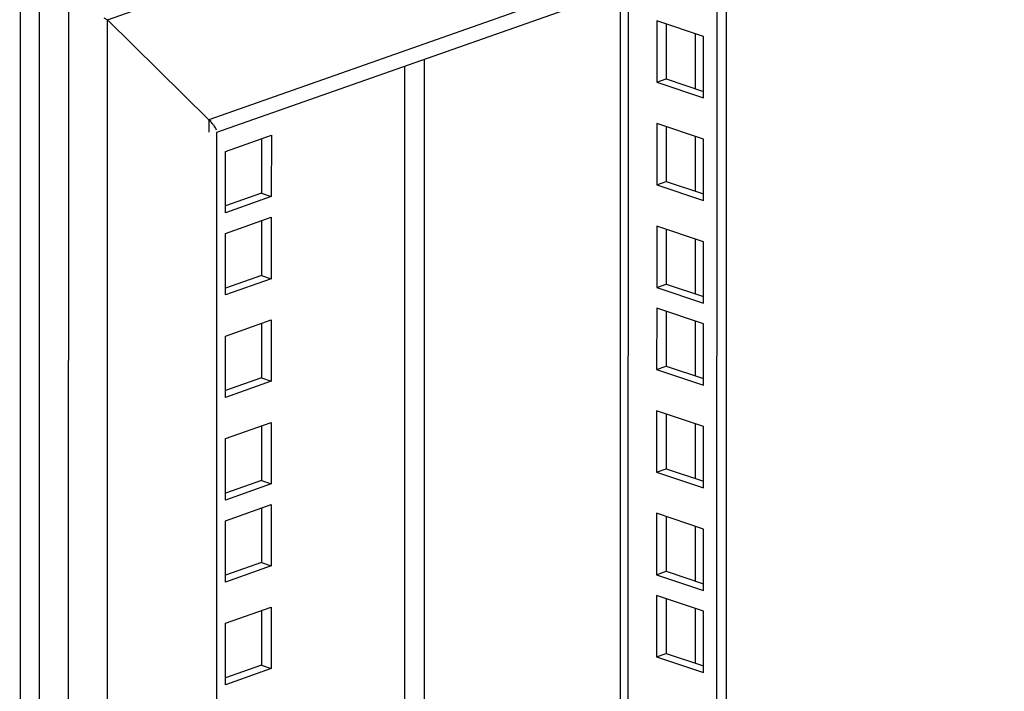
# Model space of a CAD drawing. Units: millimetres. Extents: x 0 to 594, y 0 to 420.
# Drawn here: x 474 to 486, y 384 to 392 of the extents above; entities that cross this region are included whole.
import ezdxf

# ---------------------------------------------------------------- set-up
doc = ezdxf.new("R2010")
doc.units = ezdxf.units.MM
doc.header["$LTSCALE"] = 32.67
doc.layers.get('0').update_dxf_attribs({"linetype": 'CONTINUOUS'})
doc.layers.add('ALL_AXES', color=7, linetype='CONTINUOUS')
doc.layers.add('ALL_FEATURES', color=7, linetype='CONTINUOUS')

msp = doc.modelspace()

# ---------------------------------------------------------------- linework, layer by layer
at = {"color": 9, "linetype": 'Continuous'}
for p, q in [((474.90994, 391.72266), (508.98521, 403.7319)), ((507.76185, 401.65795), (476.13301, 390.51091)), ((481.2037, 315.48859), (481.2105, 392.11126)), ((473.84583, 293.87869), (473.85454, 392.01926)), ((474.42987, 293.69761), (474.43858, 391.8773)), ((474.90125, 293.85589), (474.90994, 391.72266)), ((482.02314, 390.88762), (482.0232, 391.55052)), ((478.7361, 317.51185), (478.74264, 391.24151)), ((478.50041, 317.51094), (478.50695, 391.15844)), ((476.13301, 390.51091), (476.13299, 390.3604)), ((482.02303, 389.64571), (482.02309, 390.30861)), ((482.02292, 388.40379), (482.02298, 389.06669)), ((482.02283, 387.41026), (482.02289, 388.07316)), ((482.02272, 386.16835), (482.02278, 386.83125)), ((482.02261, 384.92643), (482.02267, 385.58933)), ((482.02252, 383.9329), (482.02258, 384.5958))]:
    msp.add_line(p, q, dxfattribs=at)
at = {"color": 3, "linetype": 'Continuous'}
for p, q in [((507.43019, 401.35195), (476.22794, 390.35525)), ((482.39293, 315.40301), (482.39977, 392.5304)), ((474.86373, 391.74543), (474.90994, 391.72266)), ((476.13301, 390.51091), (474.90994, 391.72266)), ((476.22794, 390.35525), (476.21958, 296.16429))]:
    msp.add_line(p, q, dxfattribs=at)
at = {"color": 7, "linetype": 'Continuous'}
for p, q in [((482.27643, 315.36196), (482.28328, 392.48935)), ((481.11015, 392.0759), (481.10336, 315.57074))]:
    msp.add_line(p, q, dxfattribs=at)
at = {"color": 3, "linetype": 'Continuous'}
for points in [[(476.16366, 390.49501), (476.15354, 390.50049), (476.14329, 390.50574), (476.13301, 390.51091)], [(476.17635, 390.46454), (476.16263, 390.48065), (476.14804, 390.49602), (476.13301, 390.51091)], [(476.22602, 390.3854), (476.22086, 390.40447), (476.20944, 390.42155), (476.1978, 390.43751)]]:
    msp.add_open_spline(points, degree=3, dxfattribs=at)
msp.add_open_spline([(476.1978, 390.43751), (476.19452, 390.442), (476.18753, 390.45114), (476.18021, 390.46002), (476.17635, 390.46454)], degree=3, knots=[0, 0, 0, 0, 0.48301928, 1, 1, 1, 1], dxfattribs=at)
at = {"layer": 'ALL_AXES', "color": 3, "linetype": 'Continuous'}
msp.add_line((474.90994, 391.72266), (476.13301, 390.51091), dxfattribs=at)
at = {"layer": 'ALL_FEATURES', "color": 3, "linetype": 'Continuous'}
for p, q in [((474.08101, 391.99774), (474.07229, 293.81806)), ((481.66963, 391.66961), (481.66958, 391.00672)), ((481.66958, 391.00672), (482.11924, 390.85525)), ((481.66952, 390.4277), (481.66947, 389.7648)), ((476.77134, 390.28173), (476.77128, 389.62069)), ((481.66947, 389.7648), (482.11913, 389.61334)), ((476.77128, 389.62069), (476.33712, 389.46768)), ((476.77125, 389.2882), (476.77119, 388.62716)), ((481.66941, 389.18578), (481.66936, 388.52289)), ((476.77119, 388.62716), (476.33703, 388.47415)), ((481.66936, 388.52289), (482.11902, 388.37142)), ((481.66933, 388.19225), (481.66927, 387.52936)), ((476.77114, 388.04628), (476.77108, 387.38525)), ((481.66927, 387.52936), (482.11893, 387.37789)), ((476.77108, 387.38525), (476.33692, 387.23223)), ((481.66922, 386.95034), (481.66916, 386.28744)), ((476.77103, 386.80437), (476.77097, 386.14333)), ((481.66916, 386.28744), (482.11882, 386.13598)), ((476.77097, 386.14333), (476.33681, 385.99032)), ((476.77094, 385.81084), (476.77088, 385.1498)), ((481.66911, 385.70842), (481.66905, 385.04553)), ((476.77088, 385.1498), (476.33672, 384.99679)), ((481.66905, 385.04553), (482.11871, 384.89406)), ((481.66902, 384.71489), (481.66896, 384.052)), ((476.77083, 384.56892), (476.77077, 383.90789)), ((481.66896, 384.052), (482.11862, 383.90053)), ((476.77077, 383.90789), (476.33661, 383.75487))]:
    msp.add_line(p, q, dxfattribs=at)
at = {"layer": 'ALL_FEATURES', "color": 7, "linetype": 'Continuous'}
for p, q in [((481.55314, 391.70885), (481.55308, 390.96566)), ((482.1193, 391.51815), (481.55314, 391.70885)), ((482.11923, 390.77496), (482.1193, 391.51815)), ((481.55308, 390.96566), (481.66958, 391.00672)), ((481.55308, 390.96566), (482.11923, 390.77496)), ((481.55303, 390.46694), (481.55297, 389.72374)), ((482.11919, 390.27624), (481.55303, 390.46694)), ((476.33717, 390.12872), (476.89053, 390.32374)), ((476.89053, 390.32374), (476.89047, 389.58055)), ((482.11912, 389.53304), (482.11919, 390.27624)), ((476.33711, 389.38552), (476.33717, 390.12872)), ((481.55297, 389.72374), (481.66947, 389.7648)), ((481.55297, 389.72374), (482.11912, 389.53304)), ((476.89047, 389.58055), (476.33711, 389.38552)), ((476.77128, 389.62069), (476.89047, 389.58055)), ((476.33709, 389.13518), (476.89045, 389.33021)), ((476.89045, 389.33021), (476.89038, 388.58701)), ((481.55292, 389.22502), (481.55286, 388.48183)), ((482.11908, 389.03432), (481.55292, 389.22502)), ((476.33702, 388.39199), (476.33709, 389.13518)), ((482.11901, 388.29113), (482.11908, 389.03432)), ((476.77119, 388.62716), (476.89038, 388.58701)), ((476.89038, 388.58701), (476.33702, 388.39199)), ((481.55286, 388.48183), (481.66936, 388.52289)), ((481.55286, 388.48183), (482.11901, 388.29113)), ((481.55284, 388.23149), (481.55277, 387.4883)), ((482.11899, 388.04079), (481.55284, 388.23149)), ((476.33698, 387.89327), (476.89034, 388.08829)), ((476.89034, 388.08829), (476.89027, 387.3451)), ((482.11892, 387.2976), (482.11899, 388.04079)), ((476.33691, 387.15008), (476.33698, 387.89327)), ((481.55277, 387.4883), (481.66927, 387.52936)), ((481.55277, 387.4883), (482.11892, 387.2976)), ((476.89027, 387.3451), (476.33691, 387.15008)), ((476.77108, 387.38525), (476.89027, 387.3451)), ((481.55273, 386.98958), (481.55266, 386.24638)), ((482.11888, 386.79888), (481.55273, 386.98958)), ((476.33687, 386.65136), (476.89022, 386.84638)), ((476.89022, 386.84638), (476.89016, 386.10319)), ((482.11881, 386.05568), (482.11888, 386.79888)), ((476.3368, 385.90816), (476.33687, 386.65136)), ((481.55266, 386.24638), (481.66916, 386.28744)), ((481.55266, 386.24638), (482.11881, 386.05568)), ((476.77097, 386.14333), (476.89016, 386.10319)), ((476.89016, 386.10319), (476.3368, 385.90816)), ((476.33678, 385.65782), (476.89014, 385.85285)), ((476.89014, 385.85285), (476.89007, 385.10965)), ((476.33671, 384.91463), (476.33678, 385.65782)), ((481.55262, 385.74766), (481.55255, 385.00447)), ((482.11877, 385.55696), (481.55262, 385.74766)), ((482.1187, 384.81377), (482.11877, 385.55696)), ((476.89007, 385.10965), (476.33671, 384.91463)), ((476.77088, 385.1498), (476.89007, 385.10965)), ((481.55255, 385.00447), (481.66905, 385.04553)), ((481.55255, 385.00447), (482.1187, 384.81377)), ((481.55253, 384.75413), (481.55246, 384.01094)), ((482.11868, 384.56343), (481.55253, 384.75413)), ((476.33667, 384.41591), (476.89003, 384.61093)), ((476.89003, 384.61093), (476.88996, 383.86774)), ((482.11862, 383.82024), (482.11868, 384.56343)), ((476.3366, 383.67272), (476.33667, 384.41591)), ((481.55246, 384.01094), (481.66896, 384.052)), ((481.55246, 384.01094), (482.11862, 383.82024)), ((476.88996, 383.86774), (476.3366, 383.67272)), ((476.77077, 383.90789), (476.88996, 383.86774))]:
    msp.add_line(p, q, dxfattribs=at)

doc.saveas('drawing.dxf')
